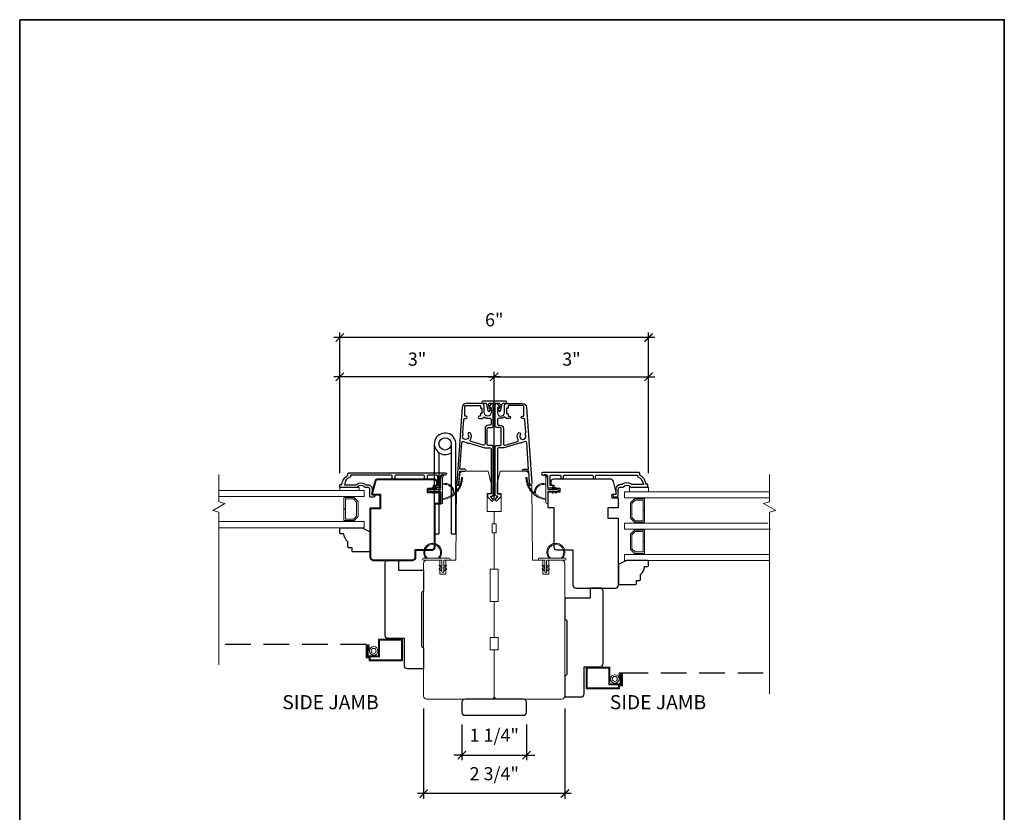
# Model space of a CAD drawing. Extents: x 2960.3 to 3021.9, y 1392.7 to 1441.2.
# Drawn here: x 3002.6 to 3021.9, y 1425.7 to 1441.2 of the extents above; entities that cross this region are included whole.
import ezdxf

# ---------------------------------------------------------------- set-up
doc = ezdxf.new("R2010")
doc.units = 0
doc.header["$LTSCALE"] = 2
doc.header["$MEASUREMENT"] = 0
doc.header["$PDMODE"] = 2
doc.header["$PDSIZE"] = -2
doc.linetypes.add('HIDDEN', pattern=[0.375, 0.25, -0.125])
doc.layers.get('0').update_dxf_attribs({"color": 5, "linetype": 'CONTINUOUS', "lineweight": 20})
doc.layers.get('DEFPOINTS').update_dxf_attribs({"color": 2, "linetype": 'CONTINUOUS'})
for name, color, linetype, lineweight in [('1', 1, 'CONTINUOUS', 13), ('2', 2, 'CONTINUOUS', 9), ('6', 6, 'CONTINUOUS', 5), ('8', 7, 'CONTINUOUS', 35), ('Object', 7, 'CONTINUOUS', 40), ('Symbol (ISO)', 7, 'CONTINUOUS', 25)]:
    doc.layers.add(name, color=color, linetype=linetype, lineweight=lineweight)
for name, color, linetype in [('3', 3, 'CONTINUOUS'), ('7', 7, 'CONTINUOUS'), ('HARDWARE', 1, 'CONTINUOUS')]:
    doc.layers.add(name, color=color, linetype=linetype)
doc.styles.add('Note Text (ISO)', font='TAHOMA.TTF')
doc.styles.add('ROMANS', font='romans')
doc.dimstyles.new('SECTIONIMP', dxfattribs={"dimscale": 0.073, "dimtxt": 3.2, "dimasz": 2, "dimexe": 1.25, "dimexo": 3, "dimgap": 2, "dimtad": 1, "dimtoh": 1, "dimdec": 4, "dimzin": 11, "dimdsep": 46, "dimlunit": 4, "dimtxsty": 'ROMANS', "dimblk": 'ARCHTICK', "dimcen": 0, "dimdle": 1.5, "dimclrd": 256, "dimclre": 256, "dimclrt": 256, "dimazin": 0, "dimtfac": 1, "dimtdec": 4, "dimtix": 1, "dimtmove": 0, "dimatfit": 0, "dimldrblk": 'ARCHTICK', "dimfxl": 0, "dimfrac": 2, "dimtzin": 0, "dimarcsym": 0})

# ---------------------------------------------------------------- blocks, each defined once
blk = doc.blocks.new('_ArchTick')
at = {"color": 0, "linetype": 'ByBlock', "const_width": 0.15}
blk.add_lwpolyline([(-0.5, -0.5), (0.5, 0.5)], dxfattribs=at)
blk = doc.blocks.new('*D1')
at = {"layer": '2', "linetype": 'Continuous', "lineweight": -2}
for p, q in [((3011.27, 1427.392), (3011.27, 1426.694)), ((3012.53, 1427.392), (3012.53, 1426.694)), ((3011.27, 1426.794), (3011.11, 1426.794)), ((3011.27, 1426.794), (3012.53, 1426.794)), ((3012.53, 1426.794), (3012.69, 1426.794))]:
    blk.add_line(p, q, dxfattribs=at)
at = {"layer": 'DEFPOINTS', "color": 0, "linetype": 'Continuous'}
for p in [(3011.27, 1427.632), (3012.53, 1427.632), (3012.53, 1426.794)]:
    blk.add_point(p, dxfattribs=at)
at = {"layer": '2', "linetype": 'Continuous', "lineweight": -2, "xscale": 0.16, "yscale": 0.16, "zscale": 0.16}
blk.add_blockref('_ArchTick', (3011.27, 1426.794), dxfattribs=at)
at = {"layer": '2', "linetype": 'Continuous', "lineweight": -2, "xscale": 0.16, "yscale": 0.16, "zscale": 0.16, "rotation": 180}
blk.add_blockref('_ArchTick', (3012.53, 1426.794), dxfattribs=at)
at = {"layer": '2', "linetype": 'Continuous', "insert": (3011.9, 1427.149), "char_height": 0.256, "attachment_point": 5, "style": 'ROMANS'}
blk.add_mtext('1 1/4"', dxfattribs=at)
blk = doc.blocks.new('*D2')
at = {"layer": '2', "linetype": 'Continuous', "lineweight": -2}
for p, q in [((3010.522, 1427.707), (3010.522, 1425.943)), ((3013.278, 1427.707), (3013.278, 1425.943)), ((3013.398, 1426.043), (3010.402, 1426.043))]:
    blk.add_line(p, q, dxfattribs=at)
at = {"layer": 'DEFPOINTS', "color": 0, "linetype": 'Continuous'}
for p in [(3010.522, 1427.947), (3013.278, 1427.947), (3010.522, 1426.043)]:
    blk.add_point(p, dxfattribs=at)
at = {"layer": '2', "linetype": 'Continuous', "lineweight": -2, "xscale": 0.16, "yscale": 0.16, "zscale": 0.16, "rotation": 180}
blk.add_blockref('_ArchTick', (3010.522, 1426.043), dxfattribs=at)
at = {"layer": '2', "linetype": 'Continuous', "lineweight": -2, "xscale": 0.16, "yscale": 0.16, "zscale": 0.16}
blk.add_blockref('_ArchTick', (3013.278, 1426.043), dxfattribs=at)
at = {"layer": '2', "linetype": 'Continuous', "insert": (3011.9, 1426.398), "char_height": 0.256, "attachment_point": 5, "style": 'ROMANS'}
blk.add_mtext('2 3/4"', dxfattribs=at)
blk = doc.blocks.new('S020')
at = {"layer": '1'}
blk.add_lwpolyline([(-2.83, -16.44), (-5.55, -16.44), (-5.55, -16.94), (-3.33, -16.94), (-3.33, -17.5), (-8.83, -17.5), (-8.83, -16), (-10.33, -16), (-10.33, -0.5), (-0.5, -0.5), (-0.5, -11.34), (-8.75, -11.34), (-8.75, -17.47), (-3.42, -17.47), (-3.42, -16.97), (-8.25, -16.97), (-8.25, -11.84), (0, -11.84), (0, 0), (-10.83, 0), (-10.83, -16.5), (-9.33, -16.5), (-9.33, -18), (-2.83, -18)], close=True, dxfattribs=at)
for radius in [2.12, 1.23]:
    blk.add_circle((-5.89, -14.25), radius, dxfattribs=at)
blk = doc.blocks.new('1182C')
at = {"layer": '6'}
blk.add_lwpolyline([(0.44, 0.44), (0.44, 5.91, -0.414214), (0.89, 6.35), (9.65, 6.35, 1), (9.65, 7.24), (-3.18, 7.24, 1), (-3.18, 6.35), (-0.89, 6.35, -0.414214), (-0.44, 5.91), (-0.44, 0.44, 1)], format="xyb", close=True, dxfattribs=at)
at = {"layer": '6', "color": 1}
for points in [[(-0.44, 2.54), (-1.67, 3.4, -0.882135), (-1.43, 3.84), (-0.44, 3.47)], [(-0.44, 0.76), (-1.67, 1.62, -0.882135), (-1.43, 2.07), (-0.44, 1.69)], [(0.44, 2.54), (1.67, 3.4, 0.882135), (1.43, 3.84), (0.44, 3.47)], [(0.44, 0.76), (1.67, 1.62, 0.882135), (1.43, 2.07), (0.44, 1.69)]]:
    blk.add_lwpolyline(points, format="xyb", close=True, dxfattribs=at)
for radius, start, end in [(4.44, 318.9177, 221.0823), (3.94, 312.1034, 227.8966)]:
    blk.add_arc((5.02, 10.16), radius, start, end, dxfattribs=at)
blk = doc.blocks.new('4930C')
at = {"layer": '3'}
for points in [[(3.24, -1.25), (5.6, -9.51), (5.6, -11.98, 0.414213), (6.23, -12.61), (28.25, -12.61, 0.414214), (28.5, -12.36), (28.5, -11.11, -0.414214), (28.75, -10.86), (29.9, -10.86), (31.91, -12.85, -0.668777), (31.55, -13.71), (31.21, -13.71), (30.03, -12.54, 0.667581), (29.6, -12.71), (29.6, -13.08, -0.414214), (28.97, -13.71), (5.13, -13.71, -0.414213), (4.5, -13.08), (4.5, -11.34, 0.414213), (3.87, -10.71), (-3.87, -10.71, 0.414214), (-4.5, -11.34), (-4.5, -13.08, -0.414214), (-5.13, -13.71), (-15.72, -13.71, -0.711104), (-16.11, -12.58), (-14.75, -11.51, -0.62689), (-14.35, -11.71), (-14.35, -12.36, 0.414213), (-14.1, -12.61), (-11.79, -12.61, 1), (-11.79, -9.16), (-15.1, -9.16, -0.414213), (-16.35, -7.91), (-16.35, -0.23, -0.393911), (-14.49, 1.76), (23.22, 4.4, -1), (23.29, 3.3), (17.3, 2.89), (17.3, 0.44, -1), (16.2, 0.44), (16.2, 2.81), (3.15, 1.9, 0.474859), (2.59, 1.1), (3.11, -0.77, -1.037924)], [(1.56, -2.36, -0.304162), (-1.59, -2.34, -1), (-0.86, -1.26, 1.886618), (-0.86, 1.26, -0.351649), (-1.67, 1.33, 0.209586), (-1.86, 1.39), (-8.23, 0.95, 0.39391), (-8.82, 0.32), (-8.82, -0.2, -1), (-10.07, -0.2), (-10.07, 0.22, 0.414214), (-10.32, 0.47), (-15.01, 0.47, 0.393911), (-15.25, 0.23), (-15.25, -7.08, 0.414213), (-15, -7.33), (-14.25, -7.33, -0.414215), (-14, -7.58), (-14, -7.81, 0.414214), (-13.75, -8.06), (-11.57, -8.06, 0.414213), (-11.32, -7.81), (-11.32, -7.58, -0.414213), (-11.07, -7.33), (-10.32, -7.33, 0.414214), (-10.07, -7.08), (-10.07, -6.75, -1), (-8.82, -6.75), (-8.82, -8.19), (-9.41, -8.78, 0.414214), (-9.41, -9.67), (-8.97, -10.12), (-8.97, -11.98, 0.414214), (-8.34, -12.61), (-6.23, -12.61, 0.414214), (-5.6, -11.98), (-5.6, -11.34, -0.414214), (-3.87, -9.61), (3.65, -9.61, 0.498415), (4.26, -8.8), (2.51, -2.71, 0.507072)]]:
    blk.add_lwpolyline(points, format="xyb", close=True, dxfattribs=at)
blk = doc.blocks.new('4901C')
at = {"layer": '7'}
blk.add_lwpolyline([(0, 9), (-1.5, 9), (-1.5, 10.5, 0.414214), (-2, 11), (-4.5, 11, 0.236068), (-8.5, 13), (-8.5, 14.5, 0.414214), (-9, 15), (-11, 15, 0.414214), (-11.5, 14.5), (-11.5, 4), (-9.5, 0), (0, 0, 0.414214), (0.5, 0.5), (0.5, 8.5, 0.414214)], format="xyb", close=True, dxfattribs=at)
blk = doc.blocks.new('2868C')
at = {"layer": '1'}
for points in [[(8.31, 5.95, 0.171884), (8.28, 5.96, 0.583171), (3.5, 0.9), (2.98, 0.9, -0.519556), (7.69, 6.57, 0.678594), (7.73, 6.65, 0.207743), (-0.04, 10.19, -0.408958), (-0.09, 10.24), (-0.09, 10.64, -0.419299), (-0.04, 10.69, -0.372378), (10.89, 0.9), (10.39, 0.9, 0.12941)], [(0.75, 10.65, 0.017679), (-0.04, 10.69, -0.455609)], [(2.3, 10.4, 0.017638), (1.52, 10.55, -0.446077)], [(3.79, 9.95, 0.017587), (3.04, 10.2, -0.436338)], [(5.21, 9.28, 0.017526), (4.51, 9.64, -0.426583)], [(6.52, 8.43, 0.017456), (5.88, 8.88, -0.416994)], [(7.7, 7.41, 0.01738), (7.13, 7.94, -0.407743)], [(8.72, 6.23, 0.017298), (8.24, 6.83, -0.39899)], [(9.58, 4.91, 0.017215), (9.18, 5.58, -0.390882)], [(0, 0.9), (-1.24, 1.49, 1), (-1.5, 0.95), (-0.26, 0.08, -0.732951)], [(5.28, -2.2), (5.82, -2.58), (5.82, -3.2), (4.98, -2.61, -1)], [(5.28, -3.85), (5.82, -4.23), (5.82, -4.85), (4.98, -4.26, -1)], [(7.26, -2.2), (6.72, -2.58), (6.72, -3.2), (7.56, -2.61, 1)], [(7.26, -3.85), (6.72, -4.23), (6.72, -4.85), (7.56, -4.26, 1)]]:
    blk.add_lwpolyline(points, format="xyb", close=True, dxfattribs=at)
blk.add_ellipse((5.13, -4.06), major_axis=(-0.18, 0.18), ratio=1, start_param=-1.396263, end_param=1.745329, dxfattribs=at)
at = {"layer": '1', "extrusion": (0, 0, -1)}
blk.add_ellipse((7.41, -4.06), major_axis=(0.18, 0.18), ratio=1, start_param=-1.396263, end_param=1.745329, dxfattribs=at)
at = {"layer": '6'}
blk.add_lwpolyline([(6.72, -5.05), (6.72, 0), (12.46, 0, 1), (12.46, 0.9), (0, 0.9, 1), (0, 0), (5.82, 0), (5.82, -5.05, 1)], format="xyb", close=True, dxfattribs=at)
blk = doc.blocks.new('2856C')
at = {"layer": '3'}
blk.add_lwpolyline([(-8.3, -9.97), (-9.2, -9.97, -0.414215), (-9.7, -9.47), (-9.7, 10.75), (-8.91, 10.75, -0.283226), (-4.95, 13.77), (-4.95, 8.37, -0.165436), (-5.16, 7.76, 0.340182), (-5.16, 3.39, -0.165436), (-4.95, 2.78), (-4.95, 2.25, 0.414214), (-2.7, 0), (0, 0), (0, -0.7, 1), (1.1, -0.7), (1.1, 0.75, 0.414214), (0.6, 1.25), (-2.7, 1.25, -0.414214), (-3.7, 2.25), (-3.7, 3.25, 0.196124), (-3.99, 3.95, -0.40794), (-3.99, 7.21, 0.196124), (-3.7, 7.9), (-3.7, 15.75, 0.414214), (-3.95, 16), (-4.7, 16, 0.414214), (-5.2, 15.5), (-5.2, 15, 0.238125), (-9.7, 12), (-10.4, 12, 0.414214), (-10.95, 11.45), (-10.95, -36.12, 1), (-9.7, -36.12), (-9.7, -34.24, -0.415215), (-9.2, -33.74), (-3.95, -33.74, 0.415909), (-3.4, -33.19), (-3.4, -31.79, 1), (-4.5, -31.79), (-4.5, -32.3, -0.414213), (-4.7, -32.5), (-9.2, -32.5, -0.414214), (-9.7, -32), (-9.7, -27.7, -0.415216), (-9.2, -27.2), (-8.3, -27.2, 1), (-8.3, -25.96), (-9.2, -25.96, -0.414213), (-9.7, -25.46), (-9.7, -11.71, -0.414212), (-9.2, -11.21), (-8.3, -11.21, 1)], format="xyb", close=True, dxfattribs=at)
blk = doc.blocks.new('2834c')
at = {"layer": '7'}
blk.add_lwpolyline([(10.5, 0), (10.5, 0, -0.414214), (11.5, 1), (37.5, 1, -0.414214), (38.5, 0), (38.5, 0), (49, 0), (49, 8, 0.414214), (47.5, 9.5), (34, 9.5), (34, 17.5, 0.414214), (32.5, 19), (-3.5, 19, 0.414214), (-5, 17.5), (-5, 12.5), (0, 12.5), (0, 0)], format="xyb", close=True, dxfattribs=at)
blk = doc.blocks.new('2824c', base_point=(292.66, 256.89))
at = {"color": 7}
blk.add_lwpolyline([(361.59, 282.39), (354.66, 282.39), (354.66, 279.39), (361.62, 279.39), (361.66, 274.39), (398.66, 274.07), (398.66, 272.88), (404.27, 272.49, -0.39391), (405.66, 270.99), (405.66, 258.39), (399.66, 256.89), (394.66, 256.89), (394.66, 258.89), (385.66, 258.89), (385.66, 255.39), (379.66, 255.39), (379.66, 256.39), (375.16, 256.39), (375.16, 255.39), (357.16, 255.39), (357.16, 257.39), (341.16, 257.39), (341.16, 255.39), (323.16, 255.39), (323.16, 257.39), (317.16, 257.39), (317.16, 255.39), (294.16, 255.39, -0.414214), (292.66, 256.89), (292.66, 288.89, -0.414214), (294.16, 290.39), (320.96, 290.39), (360.03, 290.39, -0.41166), (361.53, 288.9)], format="xyb", close=True, dxfattribs=at)
blk = doc.blocks.new('2800C')
at = {"layer": 'Object'}
blk.add_lwpolyline([(24.61, 4.5), (27.61, 4.5), (27.61, 3), (29.31, 3), (29.31, 1.5, -0.414214), (27.81, 0), (0, 0, -0.339454), (-1.45, 1.11), (-2.89, 6.5), (-2.89, 7.5), (-0.89, 7.5), (1.11, 7.5), (1.11, 14.5), (-3.89, 14.5), (-3.89, 38.5, -0.414214), (-2.39, 40), (17.11, 40, -0.414214), (18.61, 38.5), (18.61, 35), (26.61, 35, -0.414214), (28.11, 33.5), (28.11, 12), (31.11, 12), (31.11, 6.5), (24.61, 6.5), (24.61, 4.5), (24.61, 4.5)], format="xyb", dxfattribs=at)
blk = doc.blocks.new('*D59')
at = {"layer": '2', "linetype": 'Continuous', "lineweight": -2}
for p, q in [((3008.888, 1432.302), (3008.888, 1434.281)), ((3011.9, 1431.789), (3011.9, 1434.281)), ((3012.02, 1434.181), (3008.768, 1434.181))]:
    blk.add_line(p, q, dxfattribs=at)
at = {"layer": 'DEFPOINTS', "color": 0, "linetype": 'Continuous'}
for p in [(3008.888, 1434.181), (3008.888, 1432.062), (3011.9, 1431.549)]:
    blk.add_point(p, dxfattribs=at)
at = {"layer": '2', "linetype": 'Continuous', "lineweight": -2, "xscale": 0.16, "yscale": 0.16, "zscale": 0.16, "rotation": 180}
blk.add_blockref('_ArchTick', (3008.888, 1434.181), dxfattribs=at)
at = {"layer": '2', "linetype": 'Continuous', "lineweight": -2, "xscale": 0.16, "yscale": 0.16, "zscale": 0.16}
blk.add_blockref('_ArchTick', (3011.9, 1434.181), dxfattribs=at)
at = {"layer": '2', "linetype": 'Continuous', "insert": (3010.394, 1434.493), "char_height": 0.256, "attachment_point": 5, "style": 'ROMANS'}
blk.add_mtext('3"', dxfattribs=at)
blk = doc.blocks.new('*D60')
at = {"layer": '2', "linetype": 'Continuous', "lineweight": -2}
for p, q in [((3011.9, 1431.789), (3011.9, 1434.281)), ((3014.912, 1432.302), (3014.912, 1434.281)), ((3011.78, 1434.181), (3015.032, 1434.181))]:
    blk.add_line(p, q, dxfattribs=at)
at = {"layer": 'DEFPOINTS', "color": 0, "linetype": 'Continuous'}
for p in [(3014.912, 1434.181), (3014.912, 1432.062), (3011.9, 1431.549)]:
    blk.add_point(p, dxfattribs=at)
at = {"layer": '2', "linetype": 'Continuous', "lineweight": -2, "xscale": 0.16, "yscale": 0.16, "zscale": 0.16, "rotation": 180}
blk.add_blockref('_ArchTick', (3011.9, 1434.181), dxfattribs=at)
at = {"layer": '2', "linetype": 'Continuous', "lineweight": -2, "xscale": 0.16, "yscale": 0.16, "zscale": 0.16}
blk.add_blockref('_ArchTick', (3014.912, 1434.181), dxfattribs=at)
at = {"layer": '2', "linetype": 'Continuous', "insert": (3013.406, 1434.493), "char_height": 0.256, "attachment_point": 5, "style": 'ROMANS'}
blk.add_mtext('3"', dxfattribs=at)
blk = doc.blocks.new('*D61')
at = {"layer": '2', "linetype": 'Continuous', "lineweight": -2}
for p, q in [((3008.888, 1432.302), (3008.888, 1435.048)), ((3014.912, 1432.302), (3014.912, 1435.048)), ((3015.032, 1434.948), (3008.768, 1434.948))]:
    blk.add_line(p, q, dxfattribs=at)
at = {"layer": 'DEFPOINTS', "color": 0, "linetype": 'Continuous'}
for p in [(3008.888, 1434.948), (3008.888, 1432.062), (3014.912, 1432.062)]:
    blk.add_point(p, dxfattribs=at)
at = {"layer": '2', "linetype": 'Continuous', "lineweight": -2, "xscale": 0.16, "yscale": 0.16, "zscale": 0.16, "rotation": 180}
blk.add_blockref('_ArchTick', (3008.888, 1434.948), dxfattribs=at)
at = {"layer": '2', "linetype": 'Continuous', "lineweight": -2, "xscale": 0.16, "yscale": 0.16, "zscale": 0.16}
blk.add_blockref('_ArchTick', (3014.912, 1434.948), dxfattribs=at)
at = {"layer": '2', "linetype": 'Continuous', "insert": (3011.9, 1435.261), "char_height": 0.256, "attachment_point": 5, "style": 'ROMANS'}
blk.add_mtext('6"', dxfattribs=at)
blk = doc.blocks.new('NEW_HINGE1')
at = {"layer": 'HARDWARE'}
for p, q in [((8.4, -53.2), (8.4, -13)), ((10.7, -13), (8.4, -13)), ((10.7, -57.6), (10.7, -13))]:
    blk.add_line(p, q, dxfattribs=at)
blk.add_lwpolyline([(2.3, -57.6), (2.3, -13), (0, -13), (0, -57.6, 4.067956), (2.3, -53.2)], format="xyb", dxfattribs=at)
blk.add_circle((5.35, -57.6), 3.05, dxfattribs=at)

msp = doc.modelspace()

# ---------------------------------------------------------------- linework, layer by layer
at = {"layer": '1', "color": 1}
for points in [[(3006.52597, 1431.84505), (3009.36067, 1431.84505), (3009.36067, 1431.96316), (3006.52597, 1431.96316)], [(3017.27389, 1431.93477), (3014.43925, 1431.93477), (3014.43925, 1431.81666), (3017.27389, 1431.81666)], [(3006.52597, 1431.35292), (3009.36067, 1431.35292), (3009.36067, 1431.23481), (3006.52597, 1431.23481)], [(3017.28874, 1431.20643), (3014.43925, 1431.20643), (3014.43925, 1431.32454), (3017.23536, 1431.32454)], [(3017.27389, 1430.59619), (3014.43925, 1430.59619), (3014.43925, 1430.7143), (3017.27389, 1430.7143)]]:
    msp.add_lwpolyline(points, dxfattribs=at)
for points in [[(3009.16416, 1431.37261), (3009.24256, 1431.451), (3009.24256, 1431.74696), (3009.16416, 1431.82536), (3008.96697, 1431.82536), (3008.96697, 1431.60041), (3008.99453, 1431.60041), (3008.99453, 1431.7978), (3009.15274, 1431.7978), (3009.215, 1431.73555), (3009.215, 1431.46242), (3009.15274, 1431.40016), (3008.99453, 1431.40016), (3008.99453, 1431.59871), (3008.96697, 1431.59871), (3008.96697, 1431.37261)], [(3014.55736, 1431.42262), (3014.55736, 1431.71858), (3014.63576, 1431.79698), (3014.83295, 1431.79698), (3014.83295, 1431.57202), (3014.80539, 1431.57202), (3014.80539, 1431.76942), (3014.64718, 1431.76942), (3014.58492, 1431.70716), (3014.58492, 1431.43403), (3014.64718, 1431.37178), (3014.80539, 1431.37178), (3014.80539, 1431.57033), (3014.83295, 1431.57033), (3014.83295, 1431.34422), (3014.63576, 1431.34422)], [(3014.58492, 1430.8238), (3014.64718, 1430.76155), (3014.80539, 1430.76155), (3014.80539, 1430.96009), (3014.83295, 1430.96009), (3014.83295, 1430.73399), (3014.63576, 1430.73399), (3014.55736, 1430.81238), (3014.55736, 1431.10834), (3014.63576, 1431.18674), (3014.83295, 1431.18674), (3014.83295, 1430.96179), (3014.80539, 1430.96179), (3014.80539, 1431.15918), (3014.64718, 1431.15918), (3014.58492, 1431.09693)]]:
    msp.add_lwpolyline(points, close=True, dxfattribs=at)
at = {"layer": '2', "linetype": 'Continuous'}
for p, q in [((3006.52597, 1432.27046), (3006.52597, 1431.73759)), ((3017.27389, 1432.27046), (3017.27389, 1431.73759)), ((3006.52597, 1431.73759), (3006.64408, 1431.70594)), ((3017.27389, 1431.73759), (3017.15578, 1431.70594)), ((3006.64408, 1431.70594), (3006.40786, 1431.56956)), ((3006.40786, 1431.56956), (3006.52597, 1431.53791)), ((3006.52597, 1431.53791), (3006.52597, 1428.5604)), ((3017.15578, 1431.70594), (3017.392, 1431.56956)), ((3017.392, 1431.56956), (3017.27389, 1431.53791)), ((3017.27389, 1431.53791), (3017.27389, 1427.99264))]:
    msp.add_line(p, q, dxfattribs=at)
at = {"layer": '3'}
msp.add_lwpolyline([(3011.80716, 1433.56525), (3011.78931, 1433.63938, -0.4852511), (3011.80845, 1433.66367), (3011.99377, 1433.66367, -0.4852511), (3012.01291, 1433.63938), (3011.99506, 1433.56525), (3011.98772, 1433.56525, 0.49314543), (3011.97822, 1433.55286), (3011.98681, 1433.52078, 0.77749728), (3012.02496, 1433.52127), (3012.05563, 1433.6486, -0.34657365), (3012.07476, 1433.66367), (3012.12249, 1433.66367, 1), (3012.12249, 1433.70304), (3011.67973, 1433.70304, 1), (3011.67973, 1433.66367), (3011.72746, 1433.66367, -0.34657365), (3011.74659, 1433.6486), (3011.77726, 1433.52127, 0.77749691), (3011.81541, 1433.52078), (3011.824, 1433.55286, 0.49314543), (3011.8145, 1433.56525)], format="xyb", close=True, dxfattribs=at)
at = {"layer": '6'}
for points in [[(3008.88819, 1432.02221), (3008.88819, 1431.96316), (3009.2622, 1431.96316), (3009.2622, 1432.02221)], [(3014.91169, 1431.93477), (3014.53768, 1431.93477), (3014.53768, 1432.02532), (3014.91169, 1432.02532)]]:
    msp.add_lwpolyline(points, close=True, dxfattribs=at)
at = {"layer": '7', "linetype": 'HIDDEN'}
for p, q in [((3009.39998, 1428.95328), (3006.52597, 1428.95328)), ((3014.39994, 1428.4021), (3017.27395, 1428.4021))]:
    msp.add_line(p, q, dxfattribs=at)
at = {"layer": '7'}
for points in [[(3013.06125, 1432.00564), (3013.17936, 1432.00564), (3013.17936, 1431.9269), (3012.94314, 1431.9269), (3012.94314, 1431.63162), (3013.06125, 1431.63162), (3013.06129, 1430.86391, 0.41421356), (3013.12035, 1430.80485), (3013.43531, 1430.80485), (3013.43527, 1430.11588, 0.41422923), (3013.49432, 1430.05682), (3014.26209, 1430.05682, 0.41421356), (3014.32114, 1430.11588), (3014.32114, 1431.41526), (3014.12429, 1431.41526), (3014.12429, 1431.63162), (3014.32114, 1431.63162), (3014.32114, 1431.80896), (3014.20303, 1431.80896), (3014.20303, 1431.88753), (3014.28177, 1431.88753), (3014.28177, 1431.9269), (3014.22493, 1432.13903, 0.33945426), (3014.16789, 1432.1828), (3013.06125, 1432.1828, 0.41421356), (3013.00219, 1432.12375), (3013.00219, 1432.06469), (3013.06125, 1432.06469)], [(3014.65579, 1430.12375, 0.41421356), (3014.67547, 1430.14344), (3014.67547, 1430.20249), (3014.73453, 1430.20249, 0.41421356), (3014.75421, 1430.22218), (3014.75421, 1430.3206, 0.23606798), (3014.83295, 1430.47808), (3014.89201, 1430.47808, 0.41421356), (3014.91169, 1430.49777), (3014.91169, 1430.57651, 0.41421356), (3014.89201, 1430.59619), (3014.47862, 1430.59619), (3014.32114, 1430.51745), (3014.32114, 1430.14344, 0.41421356), (3014.34083, 1430.12375)], [(3012.52985, 1427.63163), (3012.52985, 1427.82848, 0.41421356), (3012.4708, 1427.88754), (3011.32907, 1427.88754, 0.41421356), (3011.27001, 1427.82848), (3011.27001, 1427.63163, 0.41421356), (3011.32907, 1427.57258), (3012.4708, 1427.57258, 0.41421356)]]:
    msp.add_lwpolyline(points, format="xyb", close=True, dxfattribs=at)
at = {"layer": '8', "linetype": 'Continuous'}
msp.add_lwpolyline([(3002.63983, 1441.15393), (3021.85239, 1441.15393), (3021.85239, 1419.02799), (3002.63983, 1419.02799)], close=True, dxfattribs=at)

# ---------------------------------------------------------------- block references
at = {"yscale": 0.0393699999999626, "zscale": 0.03937}
for p, xscale in [((3010.89597, 1430.35407), -0.0393699999999626), ((3012.90389, 1430.35407), 0.0393699999999626)]:
    msp.add_blockref('1182C', p, dxfattribs=dict(at, xscale=xscale))
at = {"xscale": 0.0393699999999626, "yscale": 0.0393699999999626, "zscale": 0.03937, "rotation": 270}
msp.add_blockref('2834c', (3013.27788, 1429.85997), dxfattribs=at)
at = {"layer": '1', "yscale": 0.0393699999999626, "zscale": 0.03937}
for p, xscale, rotation in [((3010.1086, 1429.06076), -0.0393699999999626, 270), ((3013.69128, 1428.51352), 0.0393699999999626, 90)]:
    msp.add_blockref('S020', p, dxfattribs=dict(at, xscale=xscale, rotation=rotation))
at = {"layer": '2'}
for name, p, xscale, yscale, zscale, rotation in [('NEW_HINGE1', (3011.15187, 1430.60405), 0.03936992126000405, 0.03936992126000405, 0.03936992126, 180), ('2824c', (3011.84088, 1427.88754), 0.0393699999999626, 0.0393699999999626, 0.03937, 90), ('2824c', (3011.95899, 1427.88754), -0.0393699999999626, 0.0393699999999626, 0.03937, 270), ('2800C', (3009.63202, 1432.17885), -0.0393699999999626, 0.0393699999999626, 0.03937, 180), ('2834c', (3010.52198, 1430.40722), -0.0393699999999626, 0.0393699999999626, 0.03937, 90)]:
    msp.add_blockref(name, p, dxfattribs=dict(at, xscale=xscale, yscale=yscale, zscale=zscale, rotation=rotation))
at = {"layer": '3', "yscale": 0.0393699999999626, "zscale": 0.03937}
for p, xscale, rotation in [((3011.34176, 1433.01721), -0.0393699999999626, 90), ((3012.45811, 1433.01721), 0.0393699999999626, 270)]:
    msp.add_blockref('4930C', p, dxfattribs=dict(at, xscale=xscale, rotation=rotation))
at = {"layer": '7', "xscale": -0.0393699999999626, "yscale": 0.0393699999999626, "zscale": 0.03937, "rotation": 90}
msp.add_blockref('4901C', (3009.47874, 1430.78206), dxfattribs=at)
at = {"layer": '8', "yscale": 0.0393699999999626, "zscale": 0.03937}
for name, p, xscale, rotation in [('2856C', (3009.5182, 1431.87654), -0.0393699999999626, 90), ('2856C', (3014.26989, 1431.8805), 0.0393699999999626, 270), ('2868C', (3010.85674, 1432.21115), 0.0393699999999626, 270), ('2868C', (3012.94312, 1432.21115), -0.0393699999999626, 90)]:
    msp.add_blockref(name, p, dxfattribs=dict(at, xscale=xscale, rotation=rotation))

# ---------------------------------------------------------------- texts
at = {"layer": 'Symbol (ISO)', "char_height": 0.27559, "width": 1.9011143, "style": 'Note Text (ISO)'}
for insert, attachment_point in [((3009.64581, 1427.96574), 3), ((3014.15405, 1427.96574), 1)]:
    msp.add_mtext('SIDE JAMB', dxfattribs=dict(at, insert=insert, attachment_point=attachment_point))

# ---------------------------------------------------------------- dimensions: what is measured, and where the dimension line sits
at = {"layer": '2', "linetype": 'Continuous'}
for base, p1, p2, picture, middle in [((3008.88828, 1434.94824), (3014.91158, 1432.06158), (3008.88828, 1432.06158), '*D61', (3011.89993, 1435.26062)), ((3008.888283, 1434.180568), (3011.899934, 1431.548945), (3008.888283, 1432.06158), '*D59', (3010.394108, 1434.492949)), ((3010.52198, 1426.04251), (3013.27788, 1427.94659), (3010.52198, 1427.94659), '*D2', (3011.89993, 1426.39755)), ((3012.52985, 1426.79441), (3011.27001, 1427.63163), (3012.52985, 1427.63163), '*D1', (3011.89993, 1427.14946))]:
    dim = msp.add_linear_dim(base=base, p1=p1, p2=p2, dimstyle='SECTIONIMP', override={"dimscale": 0.08, "dimlunit": 5, "dimpost": '"'}, dxfattribs=at)
    dim.commit()
    dim.dimension.update_dxf_attribs({"geometry": picture, "text_midpoint": middle})
dim = msp.add_linear_dim(base=(3014.911585, 1434.180568), p1=(3011.899934, 1431.548945), p2=(3014.911585, 1432.06158), angle=180, dimstyle='SECTIONIMP', override={"dimscale": 0.08, "dimlunit": 5, "dimpost": '"'}, dxfattribs=at)
dim.commit()
dim.dimension.update_dxf_attribs({"geometry": '*D60', "text_midpoint": (3013.405759, 1434.492949)})

doc.saveas('drawing.dxf')
